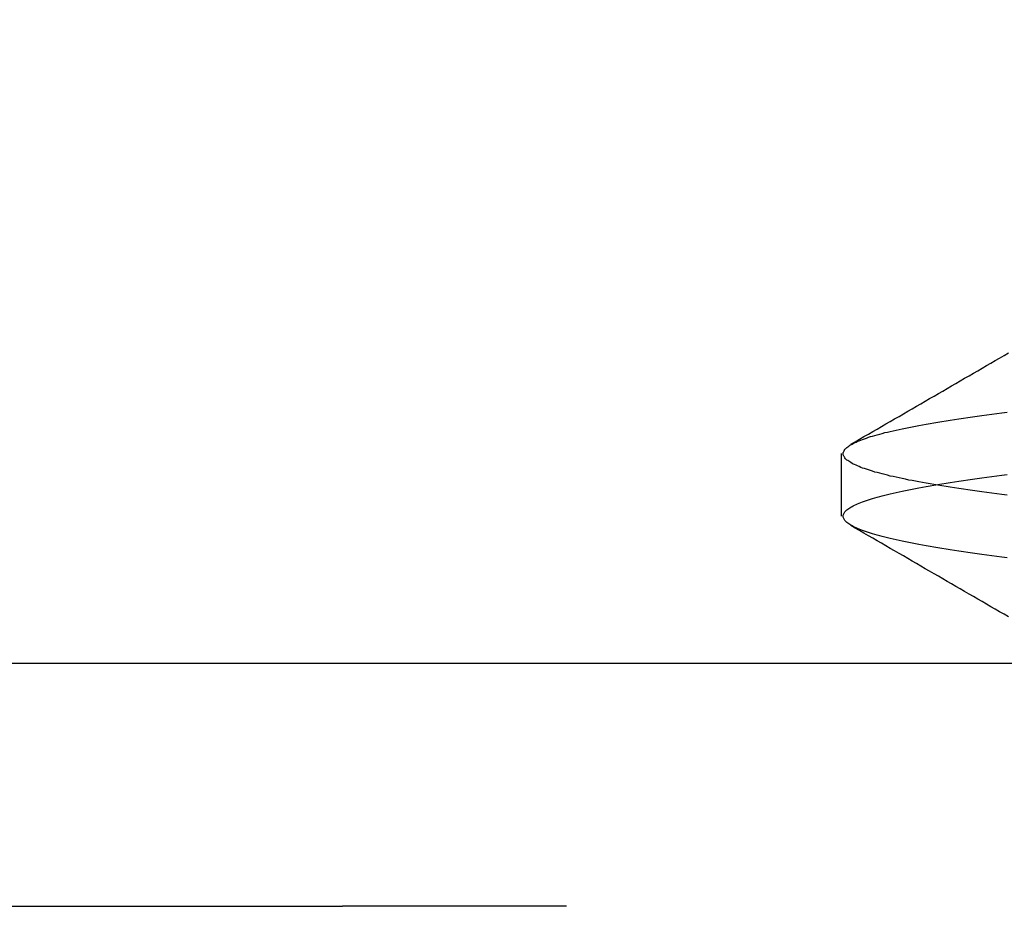
# Model space of a CAD drawing. Extents: x 58 to 871, y 57 to 1129.
# Drawn here: x 255 to 257, y 1038 to 1040 of the extents above; entities that cross this region are included whole.
import ezdxf

# ---------------------------------------------------------------- set-up
doc = ezdxf.new("R2010")
doc.units = 0
doc.header["$LTSCALE"] = 4
doc.linetypes.add('CENTER', pattern=[50.8, 31.75, -6.35, 6.35, -6.35])
doc.linetypes.add('HIDDEN', pattern=[9.525, 6.35, -3.175])
for name, color, linetype in [('AM_0', 7, 'CONTINUOUS'), ('AM_7', 1, 'CENTER'), ('OBRYS', 7, 'CONTINUOUS'), ('SKRYTÁ__ISO_', 2, 'HIDDEN')]:
    doc.layers.add(name, color=color, linetype=linetype)

# ---------------------------------------------------------------- blocks, each defined once
blk = doc.blocks.new('A$C4B7440DB')
at = {"layer": 'SKRYTÁ__ISO_'}
for p, q in [((4, 24.9261), (4, 23.1032)), ((4, 22.6386), (4, 23.1032)), ((4.8101, 22.067), (4.9399, 22.067))]:
    blk.add_line(p, q, dxfattribs=at)
for points in [[(4.7237, 21.7232, 0), (4.7251, 21.734, 0), (4.7264, 21.7447, 0), (4.7278, 21.7551, 0), (4.7292, 21.7654, 0), (4.7306, 21.7755, 0), (4.732, 21.7854, 0), (4.7333, 21.7952, 0), (4.7347, 21.8048, 0), (4.7361, 21.8142, 0), (4.7375, 21.8235, 0), (4.7389, 21.8325, 0), (4.7403, 21.8414, 0), (4.7416, 21.8501, 0), (4.743, 21.8587, 0), (4.7444, 21.867, 0), (4.7458, 21.8752, 0), (4.7472, 21.8833, 0), (4.7486, 21.8911, 0), (4.75, 21.8988, 0), (4.7513, 21.9063, 0), (4.7527, 21.9136, 0), (4.7541, 21.9207, 0), (4.7555, 21.9277, 0), (4.7569, 21.9345, 0), (4.7583, 21.9411, 0), (4.7596, 21.9476, 0), (4.761, 21.9539, 0), (4.7624, 21.96, 0), (4.7638, 21.9659, 0), (4.7652, 21.9716, 0), (4.7665, 21.9772, 0), (4.7679, 21.9826, 0), (4.7693, 21.9879, 0), (4.7707, 21.9929, 0), (4.7721, 21.9978, 0), (4.7735, 22.0025, 0), (4.7748, 22.007, 0), (4.7762, 22.0114, 0), (4.7776, 22.0156, 0), (4.779, 22.0196, 0), (4.7804, 22.0234, 0), (4.7818, 22.0271, 0), (4.7832, 22.0306, 0), (4.7845, 22.0339, 0), (4.7859, 22.037, 0), (4.7873, 22.04, 0), (4.7887, 22.0428, 0), (4.7901, 22.0454, 0), (4.7915, 22.0478, 0), (4.7928, 22.0501, 0), (4.7942, 22.0522, 0), (4.7956, 22.0541, 0), (4.797, 22.0559, 0), (4.7984, 22.0574, 0), (4.7998, 22.0588, 0), (4.8011, 22.06, 0), (4.8025, 22.0611, 0), (4.8039, 22.062, 0), (4.8053, 22.0627, 0), (4.8067, 22.0632, 0), (4.808, 22.0635, 0), (4.8094, 22.0637, 0), (4.8108, 22.0637, 0), (4.8122, 22.0635, 0), (4.8136, 22.0632, 0), (4.815, 22.0627, 0), (4.8163, 22.062, 0), (4.8177, 22.0611, 0), (4.8191, 22.06, 0), (4.8205, 22.0588, 0), (4.8219, 22.0574, 0), (4.8233, 22.0559, 0), (4.8246, 22.0541, 0), (4.826, 22.0522, 0), (4.8274, 22.0501, 0), (4.8288, 22.0478, 0), (4.8302, 22.0454, 0), (4.8316, 22.0428, 0), (4.8329, 22.04, 0), (4.8343, 22.037, 0), (4.8357, 22.0339, 0), (4.8371, 22.0306, 0), (4.8385, 22.0271, 0), (4.8399, 22.0234, 0), (4.8412, 22.0196, 0), (4.8426, 22.0156, 0), (4.844, 22.0114, 0), (4.8454, 22.007, 0), (4.8468, 22.0025, 0), (4.8482, 21.9978, 0), (4.8495, 21.9929, 0), (4.8509, 21.9879, 0), (4.8523, 21.9826, 0), (4.8537, 21.9772, 0), (4.8551, 21.9716, 0), (4.8565, 21.9659, 0), (4.8578, 21.96, 0), (4.8592, 21.9539, 0), (4.8606, 21.9476, 0), (4.862, 21.9411, 0), (4.8634, 21.9345, 0), (4.8648, 21.9277, 0), (4.8661, 21.9207, 0), (4.8675, 21.9136, 0), (4.8689, 21.9063, 0), (4.8703, 21.8988, 0), (4.8717, 21.8911, 0), (4.8731, 21.8833, 0), (4.8744, 21.8752, 0), (4.8758, 21.867, 0), (4.8772, 21.8587, 0), (4.8786, 21.8501, 0), (4.88, 21.8414, 0), (4.8814, 21.8325, 0), (4.8827, 21.8235, 0), (4.8841, 21.8142, 0), (4.8855, 21.8048, 0), (4.8869, 21.7952, 0), (4.8883, 21.7854, 0), (4.8897, 21.7755, 0), (4.891, 21.7654, 0), (4.8924, 21.7551, 0), (4.8938, 21.7447, 0), (4.8952, 21.734, 0), (4.8966, 21.7232, 0)], [(4.8534, 21.7232, 0), (4.8548, 21.734, 0), (4.8562, 21.7447, 0), (4.8576, 21.7551, 0), (4.859, 21.7654, 0), (4.8603, 21.7755, 0), (4.8617, 21.7854, 0), (4.8631, 21.7952, 0), (4.8645, 21.8048, 0), (4.8659, 21.8142, 0), (4.8673, 21.8235, 0), (4.8686, 21.8325, 0), (4.87, 21.8414, 0), (4.8714, 21.8501, 0), (4.8728, 21.8587, 0), (4.8742, 21.867, 0), (4.8756, 21.8752, 0), (4.8769, 21.8833, 0), (4.8783, 21.8911, 0), (4.8797, 21.8988, 0), (4.8811, 21.9063, 0), (4.8825, 21.9136, 0), (4.8839, 21.9207, 0), (4.8852, 21.9277, 0), (4.8866, 21.9345, 0), (4.888, 21.9411, 0), (4.8894, 21.9476, 0), (4.8908, 21.9539, 0), (4.8922, 21.96, 0), (4.8935, 21.9659, 0), (4.8949, 21.9716, 0), (4.8963, 21.9772, 0), (4.8977, 21.9826, 0), (4.8991, 21.9879, 0), (4.9005, 21.9929, 0), (4.9018, 21.9978, 0), (4.9032, 22.0025, 0), (4.9046, 22.007, 0), (4.906, 22.0114, 0), (4.9074, 22.0156, 0), (4.9088, 22.0196, 0), (4.9101, 22.0234, 0), (4.9115, 22.0271, 0), (4.9129, 22.0306, 0), (4.9143, 22.0339, 0), (4.9157, 22.037, 0), (4.9171, 22.04, 0), (4.9184, 22.0428, 0), (4.9198, 22.0454, 0), (4.9212, 22.0478, 0), (4.9226, 22.0501, 0), (4.924, 22.0522, 0), (4.9254, 22.0541, 0), (4.9267, 22.0559, 0), (4.9281, 22.0574, 0), (4.9295, 22.0588, 0), (4.9309, 22.06, 0), (4.9323, 22.0611, 0), (4.9337, 22.062, 0), (4.935, 22.0627, 0), (4.9364, 22.0632, 0), (4.9378, 22.0635, 0), (4.9392, 22.0637, 0), (4.9406, 22.0637, 0), (4.942, 22.0635, 0), (4.9433, 22.0632, 0), (4.9447, 22.0627, 0), (4.9461, 22.062, 0), (4.9475, 22.0611, 0), (4.9489, 22.06, 0), (4.9502, 22.0588, 0), (4.9516, 22.0574, 0), (4.953, 22.0559, 0), (4.9544, 22.0541, 0), (4.9558, 22.0522, 0), (4.9572, 22.0501, 0), (4.9585, 22.0478, 0), (4.9599, 22.0454, 0), (4.9613, 22.0428, 0), (4.9627, 22.04, 0), (4.9641, 22.037, 0), (4.9655, 22.0339, 0), (4.9668, 22.0306, 0), (4.9682, 22.0271, 0), (4.9696, 22.0234, 0), (4.971, 22.0196, 0), (4.9724, 22.0156, 0), (4.9738, 22.0114, 0), (4.9752, 22.007, 0), (4.9765, 22.0025, 0), (4.9779, 21.9978, 0), (4.9793, 21.9929, 0), (4.9807, 21.9879, 0), (4.9821, 21.9826, 0), (4.9835, 21.9772, 0), (4.9848, 21.9716, 0), (4.9862, 21.9659, 0), (4.9876, 21.96, 0), (4.989, 21.9539, 0), (4.9904, 21.9476, 0), (4.9917, 21.9411, 0), (4.9931, 21.9345, 0), (4.9945, 21.9277, 0), (4.9959, 21.9207, 0), (4.9973, 21.9136, 0), (4.9987, 21.9063, 0), (5, 21.8988, 0), (5.0014, 21.8911, 0), (5.0028, 21.8833, 0), (5.0042, 21.8752, 0), (5.0056, 21.867, 0), (5.007, 21.8587, 0), (5.0084, 21.8501, 0), (5.0097, 21.8414, 0), (5.0111, 21.8325, 0), (5.0125, 21.8235, 0), (5.0139, 21.8142, 0), (5.0153, 21.8048, 0), (5.0167, 21.7952, 0), (5.018, 21.7854, 0), (5.0194, 21.7755, 0), (5.0208, 21.7654, 0), (5.0222, 21.7551, 0), (5.0236, 21.7447, 0), (5.0249, 21.734, 0), (5.0263, 21.7232, 0)], [(4.601, 21.7206, 0), (4.6063, 21.7297, 0), (4.6115, 21.7388, 0), (4.6168, 21.7479, 0), (4.6221, 21.757, 0), (4.6273, 21.7661, 0), (4.6326, 21.7751, 0), (4.6379, 21.7842, 0), (4.6431, 21.7933, 0), (4.6484, 21.8024, 0), (4.6536, 21.8115, 0), (4.6589, 21.8206, 0), (4.6642, 21.8297, 0), (4.6695, 21.8387, 0), (4.6747, 21.8478, 0), (4.68, 21.8569, 0), (4.6852, 21.866, 0), (4.6905, 21.8751, 0), (4.6958, 21.8842, 0), (4.701, 21.8933, 0), (4.7063, 21.9024, 0), (4.7116, 21.9114, 0), (4.7168, 21.9205, 0), (4.7221, 21.9296, 0), (4.7274, 21.9387, 0), (4.7326, 21.9478, 0), (4.7379, 21.9569, 0), (4.7432, 21.966, 0), (4.7484, 21.975, 0), (4.7537, 21.9841, 0), (4.7589, 21.9932, 0), (4.7642, 22.0023, 0), (4.7695, 22.0114, 0), (4.7748, 22.0205, 0), (4.78, 22.0296, 0), (4.7853, 22.0387, 0), (4.7905, 22.0477, 0)], [(4.9595, 22.0477, 0), (4.9647, 22.0387, 0), (4.97, 22.0296, 0), (4.9752, 22.0205, 0), (4.9805, 22.0114, 0), (4.9858, 22.0023, 0), (4.9911, 21.9932, 0), (4.9963, 21.9841, 0), (5.0016, 21.975, 0), (5.0068, 21.966, 0), (5.0121, 21.9569, 0), (5.0174, 21.9478, 0), (5.0226, 21.9387, 0), (5.0279, 21.9296, 0), (5.0332, 21.9205, 0), (5.0384, 21.9114, 0), (5.0437, 21.9024, 0), (5.049, 21.8933, 0), (5.0542, 21.8842, 0), (5.0595, 21.8751, 0), (5.0648, 21.866, 0), (5.07, 21.8569, 0), (5.0753, 21.8478, 0), (5.0805, 21.8387, 0), (5.0858, 21.8297, 0), (5.0911, 21.8206, 0), (5.0964, 21.8115, 0), (5.1016, 21.8024, 0), (5.1069, 21.7933, 0), (5.1121, 21.7842, 0), (5.1174, 21.7751, 0), (5.1227, 21.7661, 0), (5.1279, 21.757, 0), (5.1332, 21.7479, 0), (5.1385, 21.7388, 0), (5.1437, 21.7297, 0), (5.149, 21.7206, 0)]]:
    blk.add_polyline3d(points, dxfattribs=at)
blk.add_arc((8, 20.267), 2.5, 90, 180, dxfattribs=at)
blk = doc.blocks.new('A$C07E735F5')
at = {"layer": 'OBRYS', "rotation": 90}
blk.add_blockref('A$C4B7440DB', (34.368, 71.0436), dxfattribs=at)

msp = doc.modelspace()

# ---------------------------------------------------------------- linework, layer by layer
at = {"layer": 'AM_0'}
msp.add_line((725.6997, 1038.2762, -660.1845), (216.6997, 1038.2762, -660.1845), dxfattribs=at)

# ---------------------------------------------------------------- block references
at = {"layer": 'AM_7'}
msp.add_blockref('A$C07E735F5', (244.6996, 962.7283, -660.1845), dxfattribs=at)

doc.saveas('drawing.dxf')
